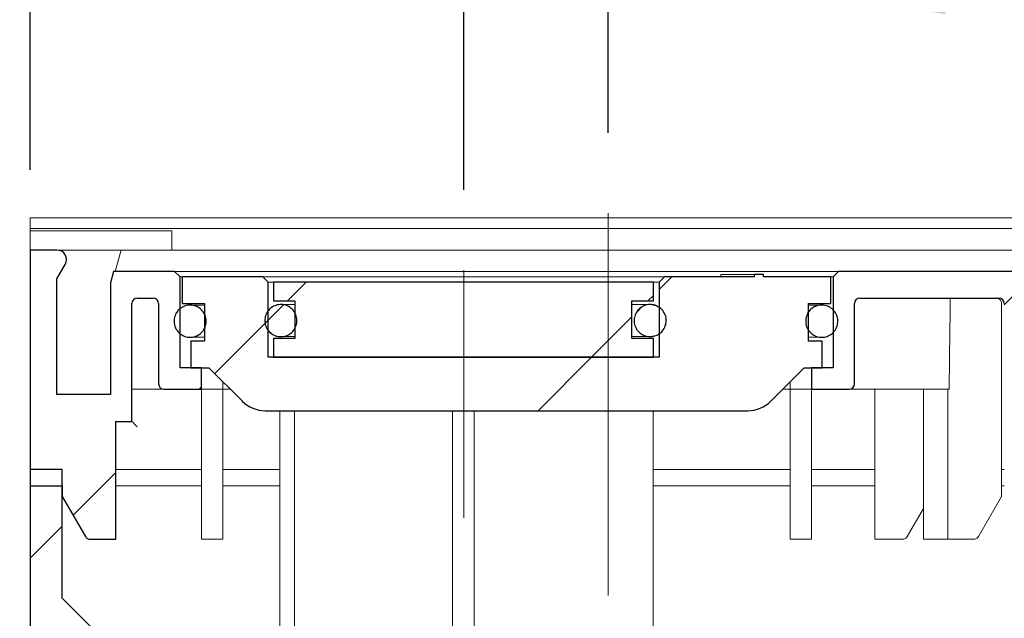
# Model space of a CAD drawing. Units: millimetres. Extents: x 57 to 413, y 51 to 274.
# Drawn here: x 243 to 256, y 252 to 259 of the extents above; entities that cross this region are included whole.
import ezdxf

# ---------------------------------------------------------------- set-up
doc = ezdxf.new("R2010")
doc.units = ezdxf.units.MM
doc.linetypes.add('SLD-Durchgehend', pattern=[0])
doc.linetypes.add('SLD-Punktstrich', pattern=[19.05, 15.24, -1.27, 1.27, -1.27])
doc.styles.add('SLDTEXTSTYLE0', font='TXT', dxfattribs={"width": 0.605})
doc.styles.add('SLDTEXTSTYLE1', font='TXT', dxfattribs={"width": 0.96})
doc.dimstyles.new('SLDDIMSTYLE0', dxfattribs={"dimtxt": 6, "dimasz": 6, "dimexe": 0, "dimexo": 0.0625, "dimgap": 1.5, "dimtad": 1, "dimdec": 0, "dimlfac": 20, "dimrnd": 1e-09, "dimzin": 12, "dimdsep": 46, "dimtxsty": 'SLDTEXTSTYLE0', "dimblk1": 'NONE', "dimblk2": 'NONE', "dimsah": 1, "dimcen": 0.09, "dimadec": 0, "dimazin": 3, "dimtfac": 1, "dimtofl": 0, "dimtmove": 0, "dimatfit": 3, "dimldrblk": 'NONE', "dimfxl": 1, "dimfrac": 2, "dimtolj": 1, "dimtzin": 12, "dimarcsym": 0})
doc.dimstyles.new('SLDDIMSTYLE2', dxfattribs={"dimtxt": 6, "dimasz": 6, "dimexe": 0, "dimexo": 0.0625, "dimgap": 1.5, "dimtad": 1, "dimdec": 1, "dimlfac": 20, "dimrnd": 1e-09, "dimzin": 12, "dimdsep": 46, "dimtxsty": 'SLDTEXTSTYLE0', "dimblk1": 'NONE', "dimblk2": 'NONE', "dimsah": 1, "dimcen": 0.09, "dimadec": 0, "dimazin": 3, "dimtfac": 1, "dimtdec": 1, "dimtofl": 0, "dimtmove": 0, "dimatfit": 3, "dimldrblk": 'NONE', "dimfxl": 1, "dimfrac": 2, "dimtolj": 1, "dimtzin": 12, "dimarcsym": 0})

# ---------------------------------------------------------------- blocks, each defined once
blk = doc.blocks.new('_D_3')
at = {"color": 7}
for p, q in [((242.405, 256.622), (236.739, 256.622)), ((237.739, 256.622), (237.739, 244.155)), ((243.072, 244.155), (236.739, 244.155))]:
    blk.add_line(p, q, dxfattribs=at)
for points in [[(237.739, 256.622), (236.816, 250.622), (238.662, 250.622)], [(237.739, 244.155), (238.662, 250.155), (236.816, 250.155)]]:
    blk.add_solid(points, dxfattribs=at)
at = {"color": 7, "insert": (230.455, 246.161), "char_height": 6, "attachment_point": 1, "rotation": 90, "style": 'SLDTEXTSTYLE1'}
blk.add_mtext('90', dxfattribs=at)
blk = doc.blocks.new('_NONE')
blk = doc.blocks.new('_D_5')
at = {"color": 7}
for p, q in [((243.405, 257.222), (243.405, 261.081)), ((248.805, 256.97), (248.805, 261.081)), ((243.405, 260.081), (231.867, 260.081)), ((243.405, 260.081), (248.805, 260.081)), ((248.805, 260.081), (268.742, 260.081))]:
    blk.add_line(p, q, dxfattribs=at)
for points in [[(243.405, 260.081), (237.405, 261.004), (237.405, 259.158)], [(248.805, 260.081), (254.805, 259.158), (254.805, 261.004)]]:
    blk.add_solid(points, dxfattribs=at)
at = {"color": 7, "insert": (252.701, 267.366), "char_height": 6, "attachment_point": 1, "style": 'SLDTEXTSTYLE1'}
blk.add_mtext('40,5', dxfattribs=at)
blk = doc.blocks.new('_D_6')
at = {"color": 7}
for p, q in [((243.405, 257.222), (243.405, 267.738)), ((250.605, 257.68), (250.605, 267.738)), ((243.405, 266.738), (231.867, 266.738)), ((243.405, 266.738), (250.605, 266.738)), ((250.605, 266.738), (262.143, 266.738))]:
    blk.add_line(p, q, dxfattribs=at)
for points in [[(243.405, 266.738), (237.405, 267.661), (237.405, 265.815)], [(250.605, 266.738), (256.605, 265.815), (256.605, 267.661)]]:
    blk.add_solid(points, dxfattribs=at)
at = {"color": 7, "insert": (242.588, 274.022), "char_height": 6, "attachment_point": 1, "style": 'SLDTEXTSTYLE1'}
blk.add_mtext('54', dxfattribs=at)

msp = doc.modelspace()

# ---------------------------------------------------------------- hatches: boundary and pattern name
h = msp.add_hatch()
h.set_pattern_fill('ANSI31', style=0)
edge = h.paths.add_edge_path(flags=0)
edge.add_line((245.2717, 254.7555), (245.2717, 255.8888))
edge.add_line((245.2717, 255.8888), (245.205, 255.9555))
edge.add_line((245.205, 255.9555), (244.4431, 255.9555))
edge.add_line((244.4431, 255.9555), (244.405, 255.8132))
edge.add_line((244.405, 255.8132), (244.405, 254.4221))
edge.add_line((244.405, 254.4221), (243.7383, 254.4221))
edge.add_line((243.7383, 254.4221), (243.7383, 255.8621))
edge.add_line((243.7383, 255.8621), (243.8423, 256.0421))
edge.add_arc((243.7383, 256.1021), 0.12, 330, 450)
edge.add_line((243.7383, 256.2221), (243.405, 256.2221))
edge.add_line((243.405, 256.2221), (243.405, 253.2888))
edge.add_line((243.405, 253.2888), (243.805, 253.2888))
edge.add_line((243.805, 253.2888), (243.805, 253.1555))
edge.add_line((243.805, 253.1555), (244.0937, 252.6555))
edge.add_arc((244.1514, 252.6888), 0.0667, 210, 270)
edge.add_line((244.1514, 252.6221), (244.4717, 252.6221))
edge.add_line((244.4717, 252.6221), (244.4717, 254.0888))
edge.add_line((244.4717, 254.0888), (244.6717, 254.0888))
edge.add_line((244.6717, 254.0888), (244.6717, 255.5555))
edge.add_arc((244.7383, 255.5555), 0.0667, 90, 180, ccw=False)
edge.add_line((244.7383, 255.6221), (244.9383, 255.6221))
edge.add_arc((244.9383, 255.5555), 0.0667, 0, 90, ccw=False)
edge.add_line((245.005, 255.5555), (245.005, 254.5555))
edge.add_arc((245.0717, 254.5555), 0.0667, 180, 270)
edge.add_line((245.0717, 254.4888), (245.5383, 254.4888))
edge.add_line((245.5383, 254.4888), (245.5383, 254.7555))
edge.add_line((245.5383, 254.7555), (245.2717, 254.7555))
h = msp.add_hatch()
h.set_pattern_fill('ANSI31', style=0)
edge = h.paths.add_edge_path(flags=0)
edge.add_arc((255.4717, 255.5555), 0.0667, 0, 90, ccw=False)
edge.add_line((255.5383, 255.5555), (255.5383, 253.2888))
edge.add_line((255.5383, 253.2888), (255.9383, 253.2888))
edge.add_line((255.9383, 253.2888), (255.9383, 254.0888))
edge.add_line((255.9383, 254.0888), (258.3174, 254.0888))
edge.add_line((258.3174, 254.0888), (258.3174, 254.0621))
edge.add_line((258.3174, 254.0621), (258.392, 254.0621))
edge.add_line((258.392, 254.0621), (258.392, 254.0888))
edge.add_line((258.392, 254.0888), (258.4621, 254.0888))
edge.add_line((258.4621, 254.0888), (258.4621, 254.0621))
edge.add_line((258.4621, 254.0621), (258.5384, 254.0621))
edge.add_line((258.5384, 254.0621), (258.5384, 254.0888))
edge.add_line((258.5384, 254.0888), (259.1506, 254.0888))
edge.add_line((259.1506, 254.0888), (259.005, 254.4888))
edge.add_line((259.005, 254.4888), (257.8717, 254.4888))
edge.add_arc((257.8717, 254.5555), 0.0667, 180, 270, ccw=False)
edge.add_line((257.805, 254.5555), (257.805, 256.2221))
edge.add_line((257.805, 256.2221), (257.4717, 256.2221))
edge.add_arc((257.4717, 256.1021), 0.12, 90, 210)
edge.add_line((257.3678, 256.0421), (257.4717, 255.8621))
edge.add_line((257.4717, 255.8621), (257.4717, 254.4221))
edge.add_line((257.4717, 254.4221), (256.805, 254.4221))
edge.add_line((256.805, 254.4221), (256.805, 255.8132))
edge.add_line((256.805, 255.8132), (256.7669, 255.9555))
edge.add_line((256.7669, 255.9555), (253.4717, 255.9555))
edge.add_line((253.4717, 255.9555), (253.405, 255.8888))
edge.add_line((253.405, 255.8888), (253.405, 254.7555))
edge.add_line((253.405, 254.7555), (253.1383, 254.7555))
edge.add_line((253.1383, 254.7555), (253.1383, 254.4888))
edge.add_line((253.1383, 254.4888), (253.605, 254.4888))
edge.add_arc((253.605, 254.5555), 0.0667, 270, 360)
edge.add_line((253.6717, 254.5555), (253.6717, 255.5555))
edge.add_arc((253.7383, 255.5555), 0.0667, 90, 180, ccw=False)
edge.add_line((253.7383, 255.6221), (255.4717, 255.6221))
h = msp.add_hatch()
h.set_pattern_fill('ANSI31', style=0)
edge = h.paths.add_edge_path(flags=0)
edge.add_line((253.0983, 255.5555), (253.3783, 255.5555))
edge.add_line((253.3783, 255.5555), (253.3783, 255.8888))
edge.add_line((253.3783, 255.8888), (252.5388, 255.8888))
edge.add_line((252.5388, 255.8888), (252.5388, 255.9155))
edge.add_line((252.5388, 255.9155), (252.4241, 255.9155))
edge.add_line((252.4241, 255.9155), (252.4241, 255.8888))
edge.add_line((252.4241, 255.8888), (251.3069, 255.8888))
edge.add_line((251.3069, 255.8888), (251.2402, 255.8221))
edge.add_line((251.2402, 255.8221), (251.2402, 254.8888))
edge.add_line((251.2402, 254.8888), (246.3698, 254.8888))
edge.add_line((246.3698, 254.8888), (246.3698, 255.8221))
edge.add_line((246.3698, 255.8221), (246.3032, 255.8888))
edge.add_line((246.3032, 255.8888), (245.2983, 255.8888))
edge.add_line((245.2983, 255.8888), (245.2983, 255.5555))
edge.add_line((245.2983, 255.5555), (245.5783, 255.5555))
edge.add_line((245.5783, 255.5555), (245.5783, 255.0888))
edge.add_line((245.5783, 255.0888), (245.405, 255.0888))
edge.add_line((245.405, 255.0888), (245.405, 254.7555))
edge.add_line((245.405, 254.7555), (245.6317, 254.7555))
edge.add_line((245.6317, 254.7555), (246.0479, 254.3393))
edge.add_arc((246.3307, 254.6221), 0.4, 225, 270)
edge.add_line((246.3307, 254.2221), (252.346, 254.2221))
edge.add_arc((252.346, 254.6221), 0.4, 270, 315)
edge.add_line((252.6288, 254.3393), (253.045, 254.7555))
edge.add_line((253.045, 254.7555), (253.2717, 254.7555))
edge.add_line((253.2717, 254.7555), (253.2717, 255.0888))
edge.add_line((253.2717, 255.0888), (253.0983, 255.0888))
edge.add_line((253.0983, 255.0888), (253.0983, 255.5555))
h = msp.add_hatch()
h.set_pattern_fill('ANSI31', style=0)
h.paths.add_polyline_path([(251.1673, 255.8221), (246.434, 255.8221), (246.434, 255.5888), (246.7006, 255.5888), (246.7006, 255.1221), (246.434, 255.1221), (246.434, 254.8888), (251.1673, 254.8888), (251.1673, 255.1221), (250.9006, 255.1221), (250.9006, 255.5888), (251.1673, 255.5888)], flags=0)
h = msp.add_hatch()
h.set_pattern_fill('ANSI31', style=0)
edge = h.paths.add_edge_path(flags=0)
edge.add_spline(control_points=[(245.2383, 255.2157), (245.2519, 255.1978), (245.2686, 255.182), (245.2873, 255.1697), (245.3059, 255.1573), (245.327, 255.148), (245.3487, 255.1425), (245.3704, 255.137), (245.3933, 255.1352), (245.4156, 255.1372), (245.4379, 255.1391), (245.4602, 255.145), (245.4806, 255.1543), (245.5009, 255.1635), (245.52, 255.1764), (245.5362, 255.1919), (245.5523, 255.2074), (245.566, 255.2259), (245.5762, 255.2459), (245.5863, 255.2658), (245.5931, 255.2878), (245.5961, 255.31), (245.599, 255.3322), (245.5982, 255.3552), (245.5936, 255.3771), (245.5891, 255.399), (245.5806, 255.4205), (245.5691, 255.4396)], knot_values=[0, 0, 0, 0, 0.0005037, 0.0005037, 0.0005037, 0.0010073, 0.0010073, 0.0010073, 0.001511, 0.001511, 0.001511, 0.0020146, 0.0020146, 0.0020146, 0.0025183, 0.0025183, 0.0025183, 0.0030219, 0.0030219, 0.0030219, 0.0035256, 0.0035256, 0.0035256, 0.0040293, 0.0040293, 0.0040293, 0.0045329, 0.0045329, 0.0045329, 0.0045329], weights=[1, 1, 1, 1, 1, 1, 1, 1, 1, 1, 1, 1, 1, 1, 1, 1, 1, 1, 1, 1, 1, 1, 1, 1, 1, 1, 1, 1], degree=3, periodic=0)
edge.add_spline(control_points=[(245.5691, 255.4396), (245.5575, 255.4588), (245.5425, 255.4762), (245.5252, 255.4905), (245.508, 255.5048), (245.488, 255.5162), (245.467, 255.524), (245.446, 255.5317), (245.4234, 255.536), (245.401, 255.5363), (245.3786, 255.5367), (245.3559, 255.5332), (245.3347, 255.5261), (245.3134, 255.5191), (245.2931, 255.5082), (245.2754, 255.4945), (245.2577, 255.4808), (245.2421, 255.4639), (245.23, 255.4451), (245.2178, 255.4263), (245.2087, 255.4052), (245.2034, 255.3834), (245.1982, 255.3616), (245.1966, 255.3387), (245.1988, 255.3164), (245.201, 255.2941), (245.2072, 255.2719), (245.2166, 255.2517), (245.2226, 255.239), (245.2299, 255.2268), (245.2383, 255.2157)], knot_values=[0.0045329, 0.0045329, 0.0045329, 0.0045329, 0.0050366, 0.0050366, 0.0050366, 0.0055402, 0.0055402, 0.0055402, 0.0060439, 0.0060439, 0.0060439, 0.0065475, 0.0065475, 0.0065475, 0.0070512, 0.0070512, 0.0070512, 0.0075549, 0.0075549, 0.0075549, 0.0080585, 0.0080585, 0.0080585, 0.0085622, 0.0085622, 0.0085622, 0.0090658, 0.0090658, 0.0090658, 0.0093783, 0.0093783, 0.0093783, 0.0093783], weights=[1, 1, 1, 1, 1, 1, 1, 1, 1, 1, 1, 1, 1, 1, 1, 1, 1, 1, 1, 1, 1, 1, 1, 1, 1, 1, 1, 1, 1, 1, 1], degree=3, periodic=0)
h = msp.add_hatch()
h.set_pattern_fill('ANSI31', style=0)
edge = h.paths.add_edge_path(flags=0)
edge.add_spline(control_points=[(246.366, 255.2259), (246.3792, 255.2078), (246.3957, 255.1917), (246.4141, 255.179), (246.4325, 255.1663), (246.4534, 255.1566), (246.475, 255.1507), (246.4966, 255.1448), (246.5195, 255.1425), (246.5418, 255.1441), (246.5641, 255.1457), (246.5865, 255.1512), (246.607, 255.1601), (246.6276, 255.169), (246.6469, 255.1815), (246.6633, 255.1967), (246.6798, 255.2119), (246.6938, 255.2301), (246.7043, 255.2499), (246.7148, 255.2697), (246.722, 255.2915), (246.7254, 255.3137), (246.7287, 255.3358), (246.7283, 255.3588), (246.7241, 255.3808), (246.72, 255.4028), (246.712, 255.4244), (246.7008, 255.4438)], knot_values=[0, 0, 0, 0, 0.0005037, 0.0005037, 0.0005037, 0.0010073, 0.0010073, 0.0010073, 0.001511, 0.001511, 0.001511, 0.0020146, 0.0020146, 0.0020146, 0.0025183, 0.0025183, 0.0025183, 0.0030219, 0.0030219, 0.0030219, 0.0035256, 0.0035256, 0.0035256, 0.0040293, 0.0040293, 0.0040293, 0.0045329, 0.0045329, 0.0045329, 0.0045329], weights=[1, 1, 1, 1, 1, 1, 1, 1, 1, 1, 1, 1, 1, 1, 1, 1, 1, 1, 1, 1, 1, 1, 1, 1, 1, 1, 1, 1], degree=3, periodic=0)
edge.add_spline(control_points=[(246.7008, 255.4438), (246.6896, 255.4631), (246.6748, 255.4808), (246.6579, 255.4954), (246.6409, 255.51), (246.6211, 255.5218), (246.6003, 255.53), (246.5794, 255.5381), (246.5569, 255.5427), (246.5345, 255.5435), (246.5121, 255.5443), (246.4893, 255.5412), (246.4679, 255.5345), (246.4466, 255.5278), (246.4261, 255.5174), (246.4081, 255.504), (246.3902, 255.4906), (246.3743, 255.474), (246.3618, 255.4554), (246.3493, 255.4368), (246.3398, 255.4159), (246.3341, 255.3942), (246.3285, 255.3725), (246.3265, 255.3496), (246.3283, 255.3273), (246.3301, 255.305), (246.3358, 255.2827), (246.3449, 255.2622), (246.3506, 255.2494), (246.3577, 255.2372), (246.366, 255.2259)], knot_values=[0.0045329, 0.0045329, 0.0045329, 0.0045329, 0.0050366, 0.0050366, 0.0050366, 0.0055402, 0.0055402, 0.0055402, 0.0060439, 0.0060439, 0.0060439, 0.0065475, 0.0065475, 0.0065475, 0.0070512, 0.0070512, 0.0070512, 0.0075549, 0.0075549, 0.0075549, 0.0080585, 0.0080585, 0.0080585, 0.0085622, 0.0085622, 0.0085622, 0.0090658, 0.0090658, 0.0090658, 0.0093783, 0.0093783, 0.0093783, 0.0093783], weights=[1, 1, 1, 1, 1, 1, 1, 1, 1, 1, 1, 1, 1, 1, 1, 1, 1, 1, 1, 1, 1, 1, 1, 1, 1, 1, 1, 1, 1, 1, 1], degree=3, periodic=0)
h = msp.add_hatch()
h.set_pattern_fill('ANSI31', style=0)
edge = h.paths.add_edge_path(flags=0)
edge.add_spline(control_points=[(250.9429, 255.2666), (250.9483, 255.2537), (250.9551, 255.2412), (250.9631, 255.2297), (250.9759, 255.2113), (250.992, 255.1949), (251.0101, 255.1817), (251.0282, 255.1686), (251.0489, 255.1584), (251.0703, 255.152), (251.0918, 255.1456), (251.1146, 255.1428), (251.137, 255.1438), (251.1593, 255.1449), (251.1818, 255.1498), (251.2026, 255.1582), (251.2233, 255.1666), (251.2429, 255.1787), (251.2597, 255.1935), (251.2765, 255.2083), (251.291, 255.2262), (251.3019, 255.2457), (251.3129, 255.2653), (251.3206, 255.2869), (251.3245, 255.309), (251.3284, 255.331), (251.3285, 255.3541), (251.3249, 255.3761), (251.3212, 255.3982), (251.3137, 255.42), (251.303, 255.4396)], knot_values=[0, 0, 0, 0, 0.0003152, 0.0003152, 0.0003152, 0.0008233, 0.0008233, 0.0008233, 0.0013314, 0.0013314, 0.0013314, 0.0018395, 0.0018395, 0.0018395, 0.0023476, 0.0023476, 0.0023476, 0.0028556, 0.0028556, 0.0028556, 0.0033637, 0.0033637, 0.0033637, 0.0038718, 0.0038718, 0.0038718, 0.0043799, 0.0043799, 0.0043799, 0.004888, 0.004888, 0.004888, 0.004888], weights=[1, 1, 1, 1, 1, 1, 1, 1, 1, 1, 1, 1, 1, 1, 1, 1, 1, 1, 1, 1, 1, 1, 1, 1, 1, 1, 1, 1, 1, 1, 1], degree=3, periodic=0)
edge.add_spline(control_points=[(251.303, 255.4396), (251.2922, 255.4593), (251.2779, 255.4773), (251.2613, 255.4923), (251.2447, 255.5073), (251.2252, 255.5196), (251.2045, 255.5282), (251.1839, 255.5368), (251.1615, 255.542), (251.1391, 255.5433), (251.1168, 255.5446), (251.0939, 255.542), (251.0724, 255.5359), (251.0508, 255.5297), (251.0301, 255.5197), (251.0118, 255.5068), (250.9936, 255.4938), (250.9773, 255.4776), (250.9644, 255.4593), (250.9514, 255.441), (250.9414, 255.4203), (250.9353, 255.3988), (250.9291, 255.3772), (250.9266, 255.3544), (250.9279, 255.332), (250.9291, 255.3097), (250.9343, 255.2872), (250.9429, 255.2666)], knot_values=[0.004888, 0.004888, 0.004888, 0.004888, 0.005396, 0.005396, 0.005396, 0.0059041, 0.0059041, 0.0059041, 0.0064122, 0.0064122, 0.0064122, 0.0069203, 0.0069203, 0.0069203, 0.0074284, 0.0074284, 0.0074284, 0.0079364, 0.0079364, 0.0079364, 0.0084445, 0.0084445, 0.0084445, 0.0089526, 0.0089526, 0.0089526, 0.0094607, 0.0094607, 0.0094607, 0.0094607], weights=[1, 1, 1, 1, 1, 1, 1, 1, 1, 1, 1, 1, 1, 1, 1, 1, 1, 1, 1, 1, 1, 1, 1, 1, 1, 1, 1, 1], degree=3, periodic=0)
h = msp.add_hatch()
h.set_pattern_fill('ANSI31', style=0)
edge = h.paths.add_edge_path(flags=0)
edge.add_spline(control_points=[(253.0765, 255.268), (253.0813, 255.2549), (253.0875, 255.2421), (253.0949, 255.2303), (253.1068, 255.2113), (253.1221, 255.1941), (253.1396, 255.1801), (253.1571, 255.1662), (253.1772, 255.155), (253.1984, 255.1476), (253.2195, 255.1402), (253.2422, 255.1363), (253.2646, 255.1364), (253.287, 255.1364), (253.3097, 255.1402), (253.3308, 255.1477), (253.3519, 255.1551), (253.372, 255.1663), (253.3895, 255.1802), (253.407, 255.1942), (253.4223, 255.2114), (253.4341, 255.2304), (253.446, 255.2494), (253.4547, 255.2707), (253.4596, 255.2925), (253.4645, 255.3144), (253.4657, 255.3374), (253.4631, 255.3596), (253.4605, 255.3818), (253.454, 255.4039), (253.4442, 255.4241)], knot_values=[0, 0, 0, 0, 0.0003152, 0.0003152, 0.0003152, 0.0008233, 0.0008233, 0.0008233, 0.0013314, 0.0013314, 0.0013314, 0.0018395, 0.0018395, 0.0018395, 0.0023476, 0.0023476, 0.0023476, 0.0028556, 0.0028556, 0.0028556, 0.0033637, 0.0033637, 0.0033637, 0.0038718, 0.0038718, 0.0038718, 0.0043799, 0.0043799, 0.0043799, 0.004888, 0.004888, 0.004888, 0.004888], weights=[1, 1, 1, 1, 1, 1, 1, 1, 1, 1, 1, 1, 1, 1, 1, 1, 1, 1, 1, 1, 1, 1, 1, 1, 1, 1, 1, 1, 1, 1, 1], degree=3, periodic=0)
edge.add_spline(control_points=[(253.4442, 255.4241), (253.4344, 255.4442), (253.421, 255.4629), (253.4051, 255.4786), (253.3892, 255.4943), (253.3703, 255.5075), (253.3501, 255.5171), (253.3298, 255.5267), (253.3077, 255.5329), (253.2854, 255.5353), (253.2631, 255.5376), (253.2402, 255.5361), (253.2184, 255.531), (253.1966, 255.5258), (253.1754, 255.5168), (253.1566, 255.5047), (253.1377, 255.4927), (253.1207, 255.4772), (253.1069, 255.4595), (253.0931, 255.4419), (253.0822, 255.4216), (253.075, 255.4004), (253.0679, 255.3792), (253.0642, 255.3565), (253.0645, 255.3341), (253.0647, 255.3117), (253.0689, 255.2891), (253.0765, 255.268)], knot_values=[0.004888, 0.004888, 0.004888, 0.004888, 0.005396, 0.005396, 0.005396, 0.0059041, 0.0059041, 0.0059041, 0.0064122, 0.0064122, 0.0064122, 0.0069203, 0.0069203, 0.0069203, 0.0074284, 0.0074284, 0.0074284, 0.0079364, 0.0079364, 0.0079364, 0.0084445, 0.0084445, 0.0084445, 0.0089526, 0.0089526, 0.0089526, 0.0094607, 0.0094607, 0.0094607, 0.0094607], weights=[1, 1, 1, 1, 1, 1, 1, 1, 1, 1, 1, 1, 1, 1, 1, 1, 1, 1, 1, 1, 1, 1, 1, 1, 1, 1, 1, 1], degree=3, periodic=0)
h = msp.add_hatch()
h.set_pattern_fill('ANSI31', style=0)
edge = h.paths.add_edge_path(flags=0)
edge.add_line((256.605, 245.0888), (256.6424, 244.6619))
edge.add_line((256.6424, 244.6619), (256.7154, 244.5888))
edge.add_line((256.7154, 244.5888), (257.705, 244.5888))
edge.add_line((257.705, 244.5888), (257.705, 244.1555))
edge.add_line((257.705, 244.1555), (258.2383, 244.1555))
edge.add_line((258.2383, 244.1555), (258.2383, 244.5888))
edge.add_line((258.2383, 244.5888), (258.605, 244.5888))
edge.add_line((258.605, 244.5888), (258.605, 244.9888))
edge.add_line((258.605, 244.9888), (257.0153, 244.9888))
edge.add_line((257.0153, 244.9888), (256.9715, 245.4888))
edge.add_line((256.9715, 245.4888), (255.5383, 245.4888))
edge.add_line((255.5383, 245.4888), (255.5383, 244.8221))
edge.add_arc((255.2717, 244.8221), 0.2667, 270, 360, ccw=False)
edge.add_line((255.2717, 244.5555), (247.805, 244.5555))
edge.add_arc((253.0323, 250.8221), 8.1606, 180, 230.16719, ccw=False)
edge.add_line((244.8717, 250.8221), (243.805, 251.8888))
edge.add_line((243.805, 251.8888), (243.805, 253.4888))
edge.add_line((243.805, 253.4888), (243.405, 253.4888))
edge.add_line((243.405, 253.4888), (243.405, 244.8221))
edge.add_arc((244.0717, 244.8221), 0.6667, 180, 270)
edge.add_line((244.0717, 244.1555), (255.2717, 244.1555))
edge.add_arc((255.2717, 244.8221), 0.6667, 270, 360)
edge.add_line((255.9383, 244.8221), (255.9383, 245.0888))
edge.add_line((255.9383, 245.0888), (256.605, 245.0888))
h = msp.add_hatch()
h.set_pattern_fill('ANSI31', style=0)
h.paths.add_polyline_path([(259.005, 252.0658), (259.005, 252.3221), (258.9383, 252.3888), (256.7154, 252.3888), (256.6424, 252.3157), (256.605, 251.8888), (255.9383, 251.8888), (255.9383, 253.4888), (255.5383, 253.4888), (255.5383, 251.4888), (256.9715, 251.4888), (257.0153, 251.9888), (258.8717, 251.9888)], flags=0)

# ---------------------------------------------------------------- linework, layer by layer
at = {"color": 7, "linetype": 'SLD-Punktstrich', "lineweight": 0}
for p, q in [((250.605, 251.9221), (250.605, 256.6796)), ((248.805, 255.9697), (248.805, 252.8888))]:
    msp.add_line(p, q, dxfattribs=at)
at = {"color": 7, "linetype": 'SLD-Durchgehend', "lineweight": 15}
for p, q in [((243.405, 256.4888), (243.405, 256.6221)), ((246.748, 256.6221), (243.405, 256.6221)), ((246.7595, 256.6221), (246.748, 256.6221)), ((255.1856, 256.6221), (246.7595, 256.6221)), ((257.7527, 256.6221), (255.1856, 256.6221)), ((246.748, 256.4888), (243.405, 256.4888)), ((243.405, 256.4621), (243.405, 256.4888)), ((243.405, 256.4621), (243.6521, 256.4621)), ((243.405, 256.2221), (243.405, 256.4621)), ((245.106, 256.4621), (243.6521, 256.4621)), ((245.106, 256.4621), (245.1696, 256.4621)), ((245.1696, 256.2221), (245.1696, 256.4621)), ((246.7595, 256.4888), (246.748, 256.4888)), ((255.1856, 256.4888), (246.7595, 256.4888)), ((257.7527, 256.4888), (255.1856, 256.4888)), ((243.405, 256.2221), (243.405, 253.2888)), ((243.405, 256.2221), (243.7383, 256.2221)), ((243.7383, 256.2221), (244.5378, 256.2221)), ((244.5378, 256.2221), (244.5136, 256.1326)), ((256.6722, 256.2221), (244.5378, 256.2221)), ((244.5136, 256.1326), (244.4658, 255.9555)), ((243.7383, 255.8621), (243.8423, 256.0421)), ((244.405, 255.8132), (244.4431, 255.9555)), ((244.4431, 255.9555), (245.205, 255.9555)), ((245.205, 255.9555), (245.2717, 255.8888)), ((245.205, 255.9555), (245.347, 255.9555)), ((245.347, 255.9555), (247.212, 255.9555)), ((247.212, 255.9555), (251.4647, 255.9555)), ((251.4647, 255.9555), (253.3297, 255.9555)), ((253.3297, 255.9555), (253.4717, 255.9555)), ((253.405, 255.8888), (253.4717, 255.9555)), ((253.4717, 255.9555), (256.7669, 255.9555)), ((243.7383, 255.8621), (243.7383, 254.4221)), ((245.2717, 254.7555), (245.2717, 255.8888)), ((245.2983, 255.8888), (245.2717, 255.8888)), ((245.2983, 255.5555), (245.2983, 255.8888)), ((245.2983, 255.8888), (246.3032, 255.8888)), ((246.3032, 255.8888), (246.3698, 255.8221)), ((246.3032, 255.8888), (246.4053, 255.8888)), ((246.3698, 254.8888), (246.3698, 255.8221)), ((246.434, 255.8221), (246.3698, 255.8221)), ((246.4053, 255.8888), (251.2047, 255.8888)), ((246.434, 255.5888), (246.434, 255.8221)), ((246.434, 255.8221), (251.1673, 255.8221)), ((251.1673, 255.8221), (251.1673, 255.5888)), ((251.2402, 255.8221), (251.1673, 255.8221)), ((251.2047, 255.8888), (251.3069, 255.8888)), ((251.2402, 255.8221), (251.3069, 255.8888)), ((251.2402, 255.8221), (251.2402, 254.8888)), ((251.3069, 255.8888), (252.4241, 255.8888)), ((252.0056, 255.9155), (252.0056, 255.8888)), ((252.0056, 255.9155), (252.0056, 255.8888)), ((252.0057, 255.9155), (252.0057, 255.8888)), ((252.1656, 255.9155), (252.4241, 255.9155)), ((252.4241, 255.9155), (252.4241, 255.8888)), ((252.5388, 255.9155), (252.4241, 255.9155)), ((252.5388, 255.8888), (252.5388, 255.9155)), ((252.5388, 255.9155), (252.5388, 255.9155)), ((252.5388, 255.9155), (252.5388, 255.8888)), ((252.5388, 255.9155), (252.5388, 255.9155)), ((252.5388, 255.9155), (252.5388, 255.8888)), ((252.5388, 255.9155), (252.539, 255.9155)), ((252.5388, 255.8888), (253.3783, 255.8888)), ((252.539, 255.9155), (252.539, 255.8888)), ((253.405, 255.8888), (253.3783, 255.8888)), ((253.3783, 255.8888), (253.3783, 255.5555)), ((253.405, 255.8888), (253.405, 254.7555)), ((244.405, 254.4221), (244.405, 255.8132)), ((244.7383, 255.6221), (244.9383, 255.6221)), ((246.434, 255.5888), (246.7006, 255.5888)), ((246.7006, 255.1221), (246.7006, 255.5888)), ((250.9006, 255.5888), (250.9006, 255.1221)), ((250.9006, 255.5888), (251.1673, 255.5888)), ((253.7383, 255.6221), (255.4717, 255.6221)), ((244.6717, 254.0888), (244.6717, 255.5555)), ((245.005, 255.5555), (245.005, 254.5555)), ((245.2983, 255.5555), (245.5783, 255.5555)), ((245.5409, 255.5364), (245.3978, 255.5364)), ((245.5783, 255.5364), (245.5409, 255.5364)), ((245.5783, 255.5555), (245.5783, 255.0888)), ((246.5276, 255.5436), (246.5116, 255.543)), ((246.63, 255.5436), (246.5276, 255.5436)), ((246.5276, 255.5436), (246.5276, 255.5436)), ((246.7006, 255.5436), (246.63, 255.5436)), ((251.0251, 255.5436), (250.9006, 255.5436)), ((251.1275, 255.5436), (251.0251, 255.5436)), ((251.1276, 255.5436), (251.1275, 255.5436)), ((251.2041, 255.5284), (251.1276, 255.5436)), ((251.2401, 255.5089), (251.2041, 255.5284)), ((253.0983, 255.0888), (253.0983, 255.5555)), ((253.0983, 255.5555), (253.3783, 255.5555)), ((253.1214, 255.5364), (253.0983, 255.5364)), ((253.2645, 255.5364), (253.1214, 255.5364)), ((253.6717, 254.5555), (253.6717, 255.5555)), ((255.5052, 255.5555), (255.5052, 253.2888)), ((245.3978, 255.1364), (245.5409, 255.1364)), ((245.405, 255.0888), (245.405, 254.7555)), ((245.5783, 255.0888), (245.405, 255.0888)), ((245.5409, 255.1364), (245.5783, 255.1364)), ((246.434, 254.8888), (246.434, 255.1221)), ((246.434, 255.1221), (246.7006, 255.1221)), ((246.5276, 255.1436), (246.5276, 255.1436)), ((246.5276, 255.1436), (246.63, 255.1436)), ((246.63, 255.1436), (246.7006, 255.1436)), ((250.9006, 255.1436), (251.0251, 255.1436)), ((250.9006, 255.1221), (251.1673, 255.1221)), ((251.0251, 255.1436), (251.1275, 255.1436)), ((251.1275, 255.1436), (251.1276, 255.1436)), ((251.1276, 255.1436), (251.2041, 255.1588)), ((251.1673, 255.1221), (251.1673, 254.8888)), ((251.2041, 255.1588), (251.2401, 255.1783)), ((253.0983, 255.1364), (253.1214, 255.1364)), ((253.2717, 255.0888), (253.0983, 255.0888)), ((253.1214, 255.1364), (253.2645, 255.1364)), ((253.2717, 254.7555), (253.2717, 255.0888)), ((251.2402, 254.8888), (246.3698, 254.8888)), ((246.434, 254.8888), (251.1673, 254.8888)), ((245.5383, 254.7555), (245.2717, 254.7555)), ((245.6317, 254.7555), (245.405, 254.7555)), ((245.5383, 254.4888), (245.5383, 254.7555)), ((246.0479, 254.3393), (245.6317, 254.7555)), ((253.045, 254.7555), (252.6288, 254.3393)), ((253.2717, 254.7555), (253.045, 254.7555)), ((253.1383, 254.7555), (253.1383, 254.4888)), ((253.405, 254.7555), (253.1383, 254.7555)), ((245.0717, 254.4888), (244.6717, 254.4888)), ((245.5383, 254.4888), (245.0717, 254.4888)), ((245.805, 254.4888), (245.5383, 254.4888)), ((245.5383, 254.4888), (245.5383, 252.6221)), ((245.805, 254.5821), (245.805, 254.4888)), ((245.805, 254.4888), (245.8052, 254.4888)), ((245.805, 254.4888), (245.805, 252.6221)), ((245.8052, 254.4888), (245.8052, 254.5819)), ((245.8052, 254.4888), (245.8983, 254.4888)), ((252.7783, 254.4888), (252.8715, 254.4888)), ((252.8715, 254.5819), (252.8715, 254.4888)), ((252.8715, 254.4888), (252.8717, 254.4888)), ((252.8717, 254.4888), (252.8717, 254.5821)), ((253.1383, 254.4888), (252.8717, 254.4888)), ((252.8717, 254.4888), (252.8717, 252.6221)), ((253.605, 254.4888), (253.1383, 254.4888)), ((253.1383, 254.4888), (253.1383, 252.6221)), ((253.605, 254.4888), (254.852, 254.4888)), ((253.9255, 254.4888), (253.9255, 252.6221)), ((254.5325, 254.4888), (254.5325, 252.6221)), ((254.8341, 254.4888), (254.8341, 252.6221)), ((244.405, 254.4221), (243.7383, 254.4221)), ((252.346, 254.2221), (246.3307, 254.2221)), ((246.5169, 254.2221), (246.5169, 245.9084)), ((246.699, 245.6757), (246.699, 254.2221)), ((248.6673, 245.0221), (248.6673, 254.2221)), ((248.934, 245.0221), (248.934, 254.2221)), ((251.1669, 254.2221), (251.1669, 245.0221)), ((244.6717, 254.0888), (244.4717, 254.0888)), ((244.4717, 254.0888), (244.4717, 252.6221)), ((244.6717, 254.0888), (244.673, 254.0875)), ((244.673, 254.0875), (244.6768, 254.0837)), ((244.6768, 254.0837), (244.6829, 254.0776)), ((244.6829, 254.0776), (244.6912, 254.0693)), ((244.6912, 254.0693), (244.7013, 254.0592)), ((244.7013, 254.0592), (244.7128, 254.0476)), ((244.7128, 254.0476), (244.7253, 254.0351)), ((244.7253, 254.0351), (244.7383, 254.0221)), ((243.405, 253.4888), (243.405, 244.8221)), ((243.405, 253.4888), (243.805, 253.4888)), ((243.805, 253.4888), (243.805, 251.8888)), ((245.5383, 253.4888), (244.4717, 253.4888)), ((246.5169, 253.4888), (245.805, 253.4888)), ((252.8717, 253.4888), (251.1669, 253.4888)), ((253.3817, 253.4888), (253.1383, 253.4888)), ((253.3817, 253.4888), (253.772, 253.4888)), ((253.9255, 253.4888), (253.772, 253.4888)), ((255.5383, 253.4888), (255.5052, 253.4888)), ((243.405, 253.2888), (243.805, 253.2888)), ((243.805, 253.2888), (243.805, 253.1555)), ((244.4717, 253.2888), (245.5383, 253.2888)), ((245.805, 253.2888), (246.5169, 253.2888)), ((251.1669, 253.2888), (252.8717, 253.2888)), ((253.1383, 253.2888), (253.3817, 253.2888)), ((253.3817, 253.2888), (253.772, 253.2888)), ((253.772, 253.2888), (253.9255, 253.2888)), ((255.5052, 253.2888), (255.5383, 253.2888)), ((255.5052, 253.1555), (255.5052, 253.2888)), ((244.0937, 252.6555), (243.805, 253.1555)), ((255.2163, 252.6555), (255.5052, 253.1555)), ((254.3283, 252.6555), (254.5325, 253.0047)), ((244.4717, 252.6221), (244.1514, 252.6221)), ((245.805, 252.6221), (245.5383, 252.6221)), ((253.1383, 252.6221), (252.8717, 252.6221)), ((254.0588, 252.6221), (253.9255, 252.6221)), ((254.2698, 252.6221), (254.0588, 252.6221)), ((254.6658, 252.6221), (254.5325, 252.6221)), ((254.8341, 252.6221), (254.6658, 252.6221)), ((254.9674, 252.6221), (254.8341, 252.6221)), ((255.1586, 252.6221), (254.9674, 252.6221)), ((244.8717, 250.8221), (243.805, 251.8888))]:
    msp.add_line(p, q, dxfattribs=at)
for p, q in [((243.7383, 256.2221), (243.405, 256.2221)), ((243.405, 256.2221), (243.405, 253.2888)), ((243.7383, 255.8621), (243.8423, 256.0421)), ((244.4431, 255.9555), (244.405, 255.8132)), ((245.205, 255.9555), (244.4431, 255.9555)), ((245.2717, 255.8888), (245.205, 255.9555)), ((253.4717, 255.9555), (253.405, 255.8888)), ((256.7669, 255.9555), (253.4717, 255.9555)), ((243.7383, 254.4221), (243.7383, 255.8621)), ((245.2717, 254.7555), (245.2717, 255.8888)), ((246.3032, 255.8888), (245.2983, 255.8888)), ((245.2983, 255.8888), (245.2983, 255.5555)), ((246.3698, 255.8221), (246.3032, 255.8888)), ((246.3698, 254.8888), (246.3698, 255.8221)), ((246.434, 255.8221), (246.434, 255.5888)), ((251.1673, 255.8221), (246.434, 255.8221)), ((251.1673, 255.5888), (251.1673, 255.8221)), ((251.3069, 255.8888), (251.2402, 255.8221)), ((251.2402, 255.8221), (251.2402, 254.8888)), ((252.4241, 255.8888), (251.3069, 255.8888)), ((252.5388, 255.9155), (252.4241, 255.9155)), ((252.4241, 255.9155), (252.4241, 255.8888)), ((252.5388, 255.8888), (252.5388, 255.9155)), ((253.3783, 255.8888), (252.5388, 255.8888)), ((253.3783, 255.5555), (253.3783, 255.8888)), ((253.405, 255.8888), (253.405, 254.7555)), ((244.405, 255.8132), (244.405, 254.4221)), ((244.7383, 255.6221), (244.9383, 255.6221)), ((246.434, 255.5888), (246.7006, 255.5888)), ((246.7006, 255.5888), (246.7006, 255.1221)), ((250.9006, 255.1221), (250.9006, 255.5888)), ((250.9006, 255.5888), (251.1673, 255.5888)), ((253.7383, 255.6221), (255.4717, 255.6221)), ((244.6717, 254.0888), (244.6717, 255.5555)), ((245.005, 255.5555), (245.005, 254.5555)), ((245.2983, 255.5555), (245.5783, 255.5555)), ((245.5783, 255.5555), (245.5783, 255.0888)), ((253.0983, 255.0888), (253.0983, 255.5555)), ((253.0983, 255.5555), (253.3783, 255.5555)), ((253.6717, 254.5555), (253.6717, 255.5555)), ((245.5783, 255.0888), (245.405, 255.0888)), ((245.405, 255.0888), (245.405, 254.7555)), ((246.7006, 255.1221), (246.434, 255.1221)), ((246.434, 255.1221), (246.434, 254.8888)), ((251.1673, 255.1221), (250.9006, 255.1221)), ((251.1673, 254.8888), (251.1673, 255.1221)), ((253.2717, 255.0888), (253.0983, 255.0888)), ((253.2717, 254.7555), (253.2717, 255.0888)), ((251.2402, 254.8888), (246.3698, 254.8888)), ((246.434, 254.8888), (251.1673, 254.8888)), ((245.5383, 254.7555), (245.2717, 254.7555)), ((245.405, 254.7555), (245.6317, 254.7555)), ((245.5383, 254.4888), (245.5383, 254.7555)), ((245.6317, 254.7555), (246.0479, 254.3393)), ((252.6288, 254.3393), (253.045, 254.7555)), ((253.045, 254.7555), (253.2717, 254.7555)), ((253.405, 254.7555), (253.1383, 254.7555)), ((253.1383, 254.7555), (253.1383, 254.4888)), ((245.0717, 254.4888), (245.5383, 254.4888)), ((253.1383, 254.4888), (253.605, 254.4888)), ((244.405, 254.4221), (243.7383, 254.4221)), ((246.3307, 254.2221), (252.346, 254.2221)), ((244.4717, 252.6221), (244.4717, 254.0888)), ((244.4717, 254.0888), (244.6717, 254.0888)), ((243.805, 253.4888), (243.405, 253.4888)), ((243.405, 253.4888), (243.405, 244.8221)), ((243.805, 251.8888), (243.805, 253.4888)), ((243.405, 253.2888), (243.805, 253.2888)), ((243.805, 253.2888), (243.805, 253.1555)), ((243.805, 253.1555), (244.0937, 252.6555)), ((244.1514, 252.6221), (244.4717, 252.6221)), ((244.8717, 250.8221), (243.805, 251.8888))]:
    msp.add_line(p, q)
for centre, radius, start, end in [((243.7383, 256.1021), 0.12, 330, 90), ((244.7383, 255.5555), 0.0667, 90, 180), ((244.9383, 255.5555), 0.0667, 360, 90), ((253.7383, 255.5555), 0.0667, 90, 180), ((255.4717, 255.5555), 0.0667, 0, 90), ((245.0717, 254.5555), 0.0667, 180, 270), ((253.605, 254.5555), 0.0667, 270, 0), ((246.3307, 254.6221), 0.4, 225, 270), ((252.346, 254.6221), 0.4, 270, 315), ((244.1514, 252.6888), 0.0667, 210, 270)]:
    msp.add_arc(centre, radius, start, end)
for centre, radius, start, end in [((243.7383, 256.1021), 0.12, 330, 90), ((244.7383, 255.5555), 0.0667, 90, 180), ((244.9383, 255.5555), 0.0667, 360, 90), ((253.7383, 255.5555), 0.0667, 90, 180), ((255.4717, 255.5555), 0.0667, 0, 90), ((246.5276, 255.3436), 0.2, 217.96376, 270), ((245.0717, 254.5555), 0.0667, 180, 270), ((253.605, 254.5555), 0.0667, 270, 0), ((246.3307, 254.6221), 0.4, 225, 270), ((252.346, 254.6221), 0.4, 270, 315), ((244.1514, 252.6888), 0.0667, 210, 270)]:
    msp.add_arc(centre, radius, start, end, dxfattribs=at)
msp.add_ellipse((254.9674, 250.6646), major_axis=(0, 7.6387), ratio=0.0174551, start_param=0.8645239, end_param=1.0464649, dxfattribs=at)
for points, knots in [([(252.0057, 255.9155), (252.0058, 255.9155), (252.0062, 255.9155), (252.0112, 255.9155), (252.0223, 255.9155), (252.043, 255.9155), (252.0742, 255.9155), (252.1161, 255.9155), (252.1477, 255.9155), (252.1656, 255.9155)], [0, 0, 0, 0, 0.1668469, 0.3025331, 0.4150668, 0.5191593, 0.6413094, 0.7970416, 1, 1, 1, 1]), ([(255.5052, 255.5555), (255.5049, 255.5598), (255.5042, 255.5715), (255.497, 255.5899), (255.4824, 255.6073), (255.4628, 255.6189), (255.4472, 255.6221), (255.4391, 255.6221), (255.4385, 255.6221)], [0, 0, 0, 0, 0.1235812, 0.3381067, 0.5526642, 0.7673114, 0.9820537, 1, 1, 1, 1]), ([(245.5691, 255.4396), (245.5575, 255.4589), (245.5277, 255.4935), (245.4684, 255.5276), (245.4011, 255.5402), (245.3334, 255.5298), (245.2731, 255.4975), (245.2267, 255.4472), (245.1997, 255.3843), (245.1952, 255.3162), (245.2104, 255.2578), (245.2306, 255.2274), (245.2383, 255.2157)], [0.48319893, 0.48319893, 0.48319893, 0.48319893, 0.53688764, 0.59057634, 0.64426505, 0.6979537, 0.75164228, 0.80533132, 0.85901998, 0.91270858, 0.96639741, 1, 1, 1, 1]), ([(246.7008, 255.4438), (246.6895, 255.4632), (246.6604, 255.4983), (246.6017, 255.5335), (246.5346, 255.5473), (246.4668, 255.5382), (246.4058, 255.5071), (246.3586, 255.4575), (246.3304, 255.3951), (246.3246, 255.3271), (246.3388, 255.2685), (246.3584, 255.2377), (246.366, 255.2259)], [0.48319828, 0.48319828, 0.48319828, 0.48319828, 0.53688694, 0.59057573, 0.64426443, 0.69795328, 0.75164217, 0.80533088, 0.85901902, 0.9127083, 0.96639688, 1, 1, 1, 1]), ([(250.9429, 255.2666), (250.9363, 255.2882), (250.9231, 255.3314), (250.9318, 255.3999), (250.9612, 255.4615), (251.0096, 255.5099), (251.0713, 255.5395), (251.1393, 255.5471), (251.206, 255.5317), (251.2639, 255.4951), (251.2922, 255.4594), (251.303, 255.4396)], [0, 0, 0, 0, 0.05368905, 0.10737744, 0.16106651, 0.21475501, 0.26844368, 0.32213238, 0.37582128, 0.42950994, 0.48319853, 0.48319853, 0.48319853, 0.48319853]), ([(253.0765, 255.268), (253.0765, 255.268), (253.0765, 255.268), (253.0765, 255.268), (253.0709, 255.2899), (253.0597, 255.3337), (253.0717, 255.4018), (253.1038, 255.4619), (253.1545, 255.508), (253.2175, 255.5347), (253.2858, 255.5391), (253.3517, 255.5206), (253.4078, 255.4813), (253.4344, 255.4443), (253.4442, 255.4241)], [-0.00000042, -0.00000042, -0.00000042, -0.00000042, 0, 0, 0, 0.05368845, 0.10737746, 0.16106541, 0.2147542, 0.26844347, 0.32213236, 0.37582079, 0.4295096, 0.4831984, 0.4831984, 0.4831984, 0.4831984]), ([(245.2383, 255.2157), (245.2537, 255.1991), (245.2843, 255.1659), (245.348, 255.1389), (245.4159, 255.1333), (245.4822, 255.1508), (245.5388, 255.1892), (245.5796, 255.2441), (245.5999, 255.3095), (245.5974, 255.3779), (245.5807, 255.4204), (245.5691, 255.4396)], [0, 0, 0, 0, 0.053689, 0.10737785, 0.16106659, 0.21475532, 0.26844412, 0.32213309, 0.37582167, 0.42950997, 0.48319893, 0.48319893, 0.48319893, 0.48319893]), ([(246.366, 255.2259), (246.381, 255.209), (246.4111, 255.1752), (246.4742, 255.1471), (246.542, 255.1403), (246.6086, 255.1566), (246.6659, 255.1939), (246.7077, 255.2481), (246.7292, 255.3131), (246.7279, 255.3815), (246.712, 255.4243), (246.7008, 255.4438)], [0, 0, 0, 0, 0.05368864, 0.10737723, 0.16106607, 0.21475486, 0.2684435, 0.32213203, 0.37582065, 0.4295099, 0.48319828, 0.48319828, 0.48319828, 0.48319828]), ([(251.303, 255.4396), (251.3138, 255.4199), (251.3286, 255.3768), (251.3283, 255.3083), (251.3053, 255.2439), (251.2622, 255.1907), (251.204, 255.1547), (251.1372, 255.14), (251.0692, 255.1483), (251.008, 255.1787), (250.9653, 255.2212), (250.9492, 255.254), (250.9429, 255.2666)], [0.48319853, 0.48319853, 0.48319853, 0.48319853, 0.53688719, 0.59057613, 0.64426487, 0.69795334, 0.75164203, 0.80533087, 0.8590196, 0.91270807, 0.96639714, 1, 1, 1, 1]), ([(253.4442, 255.4241), (253.4541, 255.4038), (253.4669, 255.3601), (253.4634, 255.2917), (253.4374, 255.2284), (253.3919, 255.1773), (253.332, 255.1441), (253.2646, 255.1325), (253.197, 255.144), (253.1374, 255.1772), (253.0967, 255.2217), (253.0821, 255.2552), (253.0765, 255.268)], [0.4831984, 0.4831984, 0.4831984, 0.4831984, 0.53688727, 0.5905754, 0.6442643, 0.69795307, 0.7516419, 0.80533079, 0.85901911, 0.91270792, 0.96639659, 0.99999956, 0.99999956, 0.99999956, 0.99999956]), ([(254.2698, 252.6221), (254.2774, 252.6229), (254.2927, 252.6244), (254.314, 252.6362), (254.3234, 252.6489), (254.3283, 252.6555)], [0, 0, 0, 0, 0.3265865, 0.6532483, 1, 1, 1, 1]), ([(255.1586, 252.6221), (255.1661, 252.6229), (255.181, 252.6244), (255.2021, 252.636), (255.2114, 252.6488), (255.2163, 252.6555)], [0, 0, 0, 0, 0.3224326, 0.6448722, 1, 1, 1, 1])]:
    msp.add_open_spline(points, degree=3, knots=knots, dxfattribs=at)
for points, knots in [([(245.5691, 255.4396), (245.5575, 255.4588), (245.5425, 255.4762), (245.5252, 255.4905), (245.508, 255.5048), (245.488, 255.5162), (245.467, 255.524), (245.446, 255.5317), (245.4234, 255.536), (245.401, 255.5363), (245.3786, 255.5367), (245.3559, 255.5332), (245.3347, 255.5261), (245.3134, 255.5191), (245.2931, 255.5082), (245.2754, 255.4945), (245.2577, 255.4808), (245.2421, 255.4639), (245.23, 255.4451), (245.2178, 255.4263), (245.2087, 255.4052), (245.2034, 255.3834), (245.1982, 255.3616), (245.1966, 255.3387), (245.1988, 255.3164), (245.201, 255.2941), (245.2072, 255.2719), (245.2166, 255.2517), (245.2226, 255.239), (245.2299, 255.2268), (245.2383, 255.2157)], [0.0045329135, 0.0045329135, 0.0045329135, 0.0045329135, 0.0050365706, 0.0050365706, 0.0050365706, 0.0055402276, 0.0055402276, 0.0055402276, 0.0060438847, 0.0060438847, 0.0060438847, 0.0065475418, 0.0065475418, 0.0065475418, 0.0070511988, 0.0070511988, 0.0070511988, 0.0075548559, 0.0075548559, 0.0075548559, 0.0080585129, 0.0080585129, 0.0080585129, 0.00856217, 0.00856217, 0.00856217, 0.009065827, 0.009065827, 0.009065827, 0.0093783136, 0.0093783136, 0.0093783136, 0.0093783136]), ([(246.7008, 255.4438), (246.6896, 255.4631), (246.6748, 255.4808), (246.6579, 255.4954), (246.6409, 255.51), (246.6211, 255.5218), (246.6003, 255.53), (246.5794, 255.5381), (246.5569, 255.5427), (246.5345, 255.5435), (246.5121, 255.5443), (246.4893, 255.5412), (246.4679, 255.5345), (246.4466, 255.5278), (246.4261, 255.5174), (246.4081, 255.504), (246.3902, 255.4906), (246.3743, 255.474), (246.3618, 255.4554), (246.3493, 255.4368), (246.3398, 255.4159), (246.3341, 255.3942), (246.3285, 255.3725), (246.3265, 255.3496), (246.3283, 255.3273), (246.3301, 255.305), (246.3358, 255.2827), (246.3449, 255.2622), (246.3506, 255.2494), (246.3577, 255.2372), (246.366, 255.2259)], [0.0045329138, 0.0045329138, 0.0045329138, 0.0045329138, 0.0050365708, 0.0050365708, 0.0050365708, 0.0055402279, 0.0055402279, 0.0055402279, 0.006043885, 0.006043885, 0.006043885, 0.0065475421, 0.0065475421, 0.0065475421, 0.0070511992, 0.0070511992, 0.0070511992, 0.0075548564, 0.0075548564, 0.0075548564, 0.0080585134, 0.0080585134, 0.0080585134, 0.0085621705, 0.0085621705, 0.0085621705, 0.0090658275, 0.0090658275, 0.0090658275, 0.009378314, 0.009378314, 0.009378314, 0.009378314]), ([(251.303, 255.4396), (251.2922, 255.4593), (251.2779, 255.4773), (251.2613, 255.4923), (251.2447, 255.5073), (251.2252, 255.5196), (251.2045, 255.5282), (251.1839, 255.5368), (251.1615, 255.542), (251.1391, 255.5433), (251.1168, 255.5446), (251.0939, 255.542), (251.0724, 255.5359), (251.0508, 255.5297), (251.0301, 255.5197), (251.0118, 255.5068), (250.9936, 255.4938), (250.9773, 255.4776), (250.9644, 255.4593), (250.9514, 255.441), (250.9414, 255.4203), (250.9353, 255.3988), (250.9291, 255.3772), (250.9266, 255.3544), (250.9279, 255.332), (250.9291, 255.3097), (250.9343, 255.2872), (250.9429, 255.2666)], [0.0048879539, 0.0048879539, 0.0048879539, 0.0048879539, 0.0053960343, 0.0053960343, 0.0053960343, 0.0059041147, 0.0059041147, 0.0059041147, 0.0064121951, 0.0064121951, 0.0064121951, 0.0069202754, 0.0069202754, 0.0069202754, 0.0074283558, 0.0074283558, 0.0074283558, 0.0079364361, 0.0079364361, 0.0079364361, 0.0084445163, 0.0084445163, 0.0084445163, 0.0089525966, 0.0089525966, 0.0089525966, 0.0094606769, 0.0094606769, 0.0094606769, 0.0094606769]), ([(253.4442, 255.4241), (253.4344, 255.4442), (253.421, 255.4629), (253.4051, 255.4786), (253.3892, 255.4943), (253.3703, 255.5075), (253.3501, 255.5171), (253.3298, 255.5267), (253.3077, 255.5329), (253.2854, 255.5353), (253.2631, 255.5376), (253.2402, 255.5361), (253.2184, 255.531), (253.1966, 255.5258), (253.1754, 255.5168), (253.1566, 255.5047), (253.1377, 255.4927), (253.1207, 255.4772), (253.1069, 255.4595), (253.0931, 255.4419), (253.0822, 255.4216), (253.075, 255.4004), (253.0679, 255.3792), (253.0642, 255.3565), (253.0645, 255.3341), (253.0647, 255.3117), (253.0689, 255.2891), (253.0765, 255.268)], [0.0048879537, 0.0048879537, 0.0048879537, 0.0048879537, 0.005396034, 0.005396034, 0.005396034, 0.0059041143, 0.0059041143, 0.0059041143, 0.0064121946, 0.0064121946, 0.0064121946, 0.006920275, 0.006920275, 0.006920275, 0.0074283553, 0.0074283553, 0.0074283553, 0.0079364356, 0.0079364356, 0.0079364356, 0.0084445159, 0.0084445159, 0.0084445159, 0.0089525962, 0.0089525962, 0.0089525962, 0.0094606765, 0.0094606765, 0.0094606765, 0.0094606765]), ([(245.2383, 255.2157), (245.2519, 255.1978), (245.2686, 255.182), (245.2873, 255.1697), (245.3059, 255.1573), (245.327, 255.148), (245.3487, 255.1425), (245.3704, 255.137), (245.3933, 255.1352), (245.4156, 255.1372), (245.4379, 255.1391), (245.4602, 255.145), (245.4806, 255.1543), (245.5009, 255.1635), (245.52, 255.1764), (245.5362, 255.1919), (245.5523, 255.2074), (245.566, 255.2259), (245.5762, 255.2459), (245.5863, 255.2658), (245.5931, 255.2878), (245.5961, 255.31), (245.599, 255.3322), (245.5982, 255.3552), (245.5936, 255.3771), (245.5891, 255.399), (245.5806, 255.4205), (245.5691, 255.4396)], [0, 0, 0, 0, 0.0005036571, 0.0005036571, 0.0005036571, 0.0010073141, 0.0010073141, 0.0010073141, 0.0015109712, 0.0015109712, 0.0015109712, 0.0020146282, 0.0020146282, 0.0020146282, 0.0025182853, 0.0025182853, 0.0025182853, 0.0030219423, 0.0030219423, 0.0030219423, 0.0035255994, 0.0035255994, 0.0035255994, 0.0040292565, 0.0040292565, 0.0040292565, 0.0045329135, 0.0045329135, 0.0045329135, 0.0045329135]), ([(246.366, 255.2259), (246.3792, 255.2078), (246.3957, 255.1917), (246.4141, 255.179), (246.4325, 255.1663), (246.4534, 255.1566), (246.475, 255.1507), (246.4966, 255.1448), (246.5195, 255.1425), (246.5418, 255.1441), (246.5641, 255.1457), (246.5865, 255.1512), (246.607, 255.1601), (246.6276, 255.169), (246.6469, 255.1815), (246.6633, 255.1967), (246.6798, 255.2119), (246.6938, 255.2301), (246.7043, 255.2499), (246.7148, 255.2697), (246.722, 255.2915), (246.7254, 255.3137), (246.7287, 255.3358), (246.7283, 255.3588), (246.7241, 255.3808), (246.72, 255.4028), (246.712, 255.4244), (246.7008, 255.4438)], [0, 0, 0, 0, 0.0005036571, 0.0005036571, 0.0005036571, 0.0010073142, 0.0010073142, 0.0010073142, 0.0015109713, 0.0015109713, 0.0015109713, 0.0020146284, 0.0020146284, 0.0020146284, 0.0025182856, 0.0025182856, 0.0025182856, 0.0030219427, 0.0030219427, 0.0030219427, 0.0035255997, 0.0035255997, 0.0035255997, 0.0040292568, 0.0040292568, 0.0040292568, 0.0045329138, 0.0045329138, 0.0045329138, 0.0045329138]), ([(250.9429, 255.2666), (250.9483, 255.2537), (250.9551, 255.2412), (250.9631, 255.2297), (250.9759, 255.2113), (250.992, 255.1949), (251.0101, 255.1817), (251.0282, 255.1686), (251.0489, 255.1584), (251.0703, 255.152), (251.0918, 255.1456), (251.1146, 255.1428), (251.137, 255.1438), (251.1593, 255.1449), (251.1818, 255.1498), (251.2026, 255.1582), (251.2233, 255.1666), (251.2429, 255.1787), (251.2597, 255.1935), (251.2765, 255.2083), (251.291, 255.2262), (251.3019, 255.2457), (251.3129, 255.2653), (251.3206, 255.2869), (251.3245, 255.309), (251.3284, 255.331), (251.3285, 255.3541), (251.3249, 255.3761), (251.3212, 255.3982), (251.3137, 255.42), (251.303, 255.4396)], [0, 0, 0, 0, 0.0003152309, 0.0003152309, 0.0003152309, 0.0008233113, 0.0008233113, 0.0008233113, 0.0013313917, 0.0013313917, 0.0013313917, 0.0018394721, 0.0018394721, 0.0018394721, 0.0023475524, 0.0023475524, 0.0023475524, 0.0028556328, 0.0028556328, 0.0028556328, 0.003363713, 0.003363713, 0.003363713, 0.0038717933, 0.0038717933, 0.0038717933, 0.0043798736, 0.0043798736, 0.0043798736, 0.0048879539, 0.0048879539, 0.0048879539, 0.0048879539]), ([(253.0765, 255.268), (253.0813, 255.2549), (253.0875, 255.2421), (253.0949, 255.2303), (253.1068, 255.2113), (253.1221, 255.1941), (253.1396, 255.1801), (253.1571, 255.1662), (253.1772, 255.155), (253.1984, 255.1476), (253.2195, 255.1402), (253.2422, 255.1363), (253.2646, 255.1364), (253.287, 255.1364), (253.3097, 255.1402), (253.3308, 255.1477), (253.3519, 255.1551), (253.372, 255.1663), (253.3895, 255.1802), (253.407, 255.1942), (253.4223, 255.2114), (253.4341, 255.2304), (253.446, 255.2494), (253.4547, 255.2707), (253.4596, 255.2925), (253.4645, 255.3144), (253.4657, 255.3374), (253.4631, 255.3596), (253.4605, 255.3818), (253.454, 255.4039), (253.4442, 255.4241)], [0, 0, 0, 0, 0.0003152309, 0.0003152309, 0.0003152309, 0.0008233112, 0.0008233112, 0.0008233112, 0.0013313915, 0.0013313915, 0.0013313915, 0.0018394718, 0.0018394718, 0.0018394718, 0.0023475521, 0.0023475521, 0.0023475521, 0.0028556325, 0.0028556325, 0.0028556325, 0.0033637128, 0.0033637128, 0.0033637128, 0.0038717931, 0.0038717931, 0.0038717931, 0.0043798734, 0.0043798734, 0.0043798734, 0.0048879537, 0.0048879537, 0.0048879537, 0.0048879537])]:
    msp.add_open_spline(points, degree=3, knots=knots)

# ---------------------------------------------------------------- dimensions: what is measured, and where the dimension line sits
at = {"color": 7}
for base, p1, dimstyle, picture, middle in [((243.405, 266.7377), (250.605, 256.6796), 'SLDDIMSTYLE0', '_D_6', (247.1709, 266.7377)), ((243.405, 260.0812), (248.805, 255.9697), 'SLDDIMSTYLE2', '_D_5', (260.7216, 260.0812))]:
    dim = msp.add_linear_dim(base=base, p1=p1, p2=(243.405, 256.2221), dimstyle=dimstyle, dxfattribs=at)
    dim.commit()
    dim.dimension.update_dxf_attribs({"geometry": picture, "text_midpoint": middle, "dimtype": 160})
dim = msp.add_linear_dim(base=(237.7392, 256.6221), p1=(244.0717, 244.1555), p2=(243.405, 256.6221), angle=90, dimstyle='SLDDIMSTYLE0', dxfattribs=at)
dim.commit()
dim.dimension.update_dxf_attribs({"geometry": '_D_3', "text_midpoint": (237.7392, 250.7439), "dimtype": 160})

doc.saveas('drawing.dxf')
